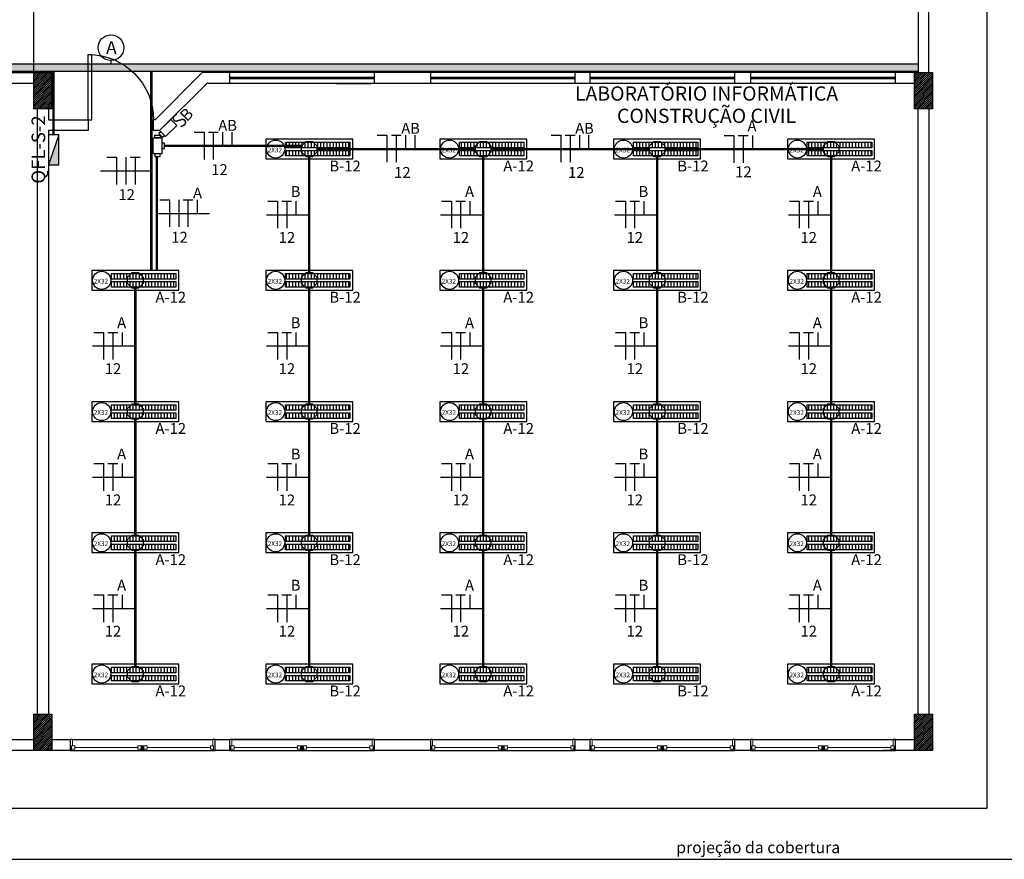
# Model space of a CAD drawing. Units: inches. Extents: x 6643 to 29185, y -7371 to 28539.
# Drawn here: x 29154 to 29168, y 28490 to 28502 of the extents above; entities that cross this region are included whole.
import ezdxf
from ezdxf.enums import TextEntityAlignment as Align

# ---------------------------------------------------------------- set-up
doc = ezdxf.new("R2010")
doc.units = ezdxf.units.IN
doc.header["$MEASUREMENT"] = 0
doc.linetypes.add('CONTINUO', pattern=[0])
for name, color, linetype in [('G5-COTA', 36, 'Continuous'), ('G5-CX DERIV - X', 10, 'Continuous'), ('G5-CX OCTOGONAL', 10, 'Continuous'), ('G5-ELETROC', 150, 'Continuous'), ('G5-FIAÇÃO COM', 2, 'Continuous'), ('G5-ILUMINAÇÃO', 104, 'Continuous'), ('G5-INT', 10, 'Continuous'), ('G5-PLANTA', 8, 'Continuous'), ('G5-QUADRO', 2, 'Continuous'), ('G5-TUB APAR AL', 140, 'Continuous')]:
    doc.layers.add(name, color=color, linetype=linetype)
doc.layers.add('G5-TEXTO', color=7, linetype='Continuous', lineweight=18)
doc.styles.add('G5-GERAL', font='arial.ttf')
doc.styles.add('ROMANS', font='romans.shx', dxfattribs={"height": 0.12})
doc.styles.get("Standard").update_dxf_attribs({"font": 'arial.ttf'})
pattern_1 = [(45, (29154.595, 28500.593778), (-0.01325825, 0.01325825), [])]

# ---------------------------------------------------------------- blocks, each defined once
blk = doc.blocks.new('Awning-Double_0002 - J1-JANELA 200x140_1-60-BL SL AULA TÉRREO')
blk.add_hatch(color=256).paths.add_polyline_path([(-1.905, -3.055), (-1.905, -9.405), (1.905, -9.405), (1.905, -3.055)], flags=0)
at = {"lineweight": 18}
for p, q in [((-96.825, 5.595), (-100, 5.595)), ((-96.825, 5.595), (-96.825, -3.055)), ((96.825, 5.595), (100, 5.595)), ((96.825, -3.055), (96.825, 5.595)), ((-100, -9.405), (-98.095, -9.405)), ((-98.095, -3.055), (-93.65, -3.055)), ((-98.095, -7.5), (-98.095, -3.055)), ((-98.095, -3.055), (-96.825, -3.055)), ((-98.095, -3.055), (-98.095, -9.405)), ((-98.095, -7.5), (-93.65, -7.5)), ((-93.65, -7.5), (-93.65, -3.055)), ((-93.65, -5.2775), (-6.35, -5.2775)), ((-6.35, -3.055), (-1.905, -3.055)), ((-6.35, -7.5), (-6.35, -3.055)), ((-6.35, -7.5), (-1.905, -7.5)), ((-1.905, -7.5), (-1.905, -3.055)), ((-1.905, -3.055), (1.905, -3.055)), ((-1.905, -9.405), (-1.905, -3.055)), ((-1.905, -3.055), (-1.905, -9.405)), ((1.905, -3.055), (-1.905, -3.055)), ((-1.905, -9.405), (1.905, -9.405)), ((-1.905, -9.405), (1.905, -9.405)), ((1.905, -7.5), (1.905, -3.055)), ((6.35, -3.055), (1.905, -3.055)), ((1.905, -9.405), (1.905, -3.055)), ((1.905, -9.405), (1.905, -3.055)), ((6.35, -7.5), (1.905, -7.5)), ((6.35, -7.5), (6.35, -3.055)), ((6.35, -5.2775), (93.65, -5.2775)), ((93.65, -7.5), (93.65, -3.055)), ((98.095, -3.055), (93.65, -3.055)), ((98.095, -7.5), (93.65, -7.5)), ((98.095, -7.5), (98.095, -3.055)), ((98.095, -3.055), (98.095, -9.405)), ((100, -9.405), (98.095, -9.405))]:
    blk.add_line(p, q, dxfattribs=at)
blk = doc.blocks.new('M_Single-Flush Vision2 - P1-PORTA VISOR 90x210_1-25-BL SL AULA PAV-1')
for p, q in [((39.9, 7.5), (39.9, 97.5)), ((45, 97.5), (39.9, 97.5)), ((45, 7.5), (45, 97.5)), ((45, 7.5), (39.9, 7.5))]:
    blk.add_line(p, q)
blk.add_arc((45, 7.5), 90, 90, 180)
blk = doc.blocks.new('lummi')
at = {"layer": 'G5-ILUMINAÇÃO'}
h = blk.add_hatch(dxfattribs=at)
h.set_pattern_fill('ANSI31', color=9, scale=0.380952, angle=45, style=0)
h.set_pattern_definition([(90, (-366.002987, 319.7255), (-0.0431592578, -8e-15), [])])
h.paths.add_polyline_path([(0.272, 0.153), (0.272, 0.231), (1.161, 0.231), (1.161, 0.153)])
h = blk.add_hatch(dxfattribs=at)
h.set_pattern_fill('ANSI31', color=9, scale=0.380952, angle=45, style=0)
h.set_pattern_definition([(90, (-366.002987, 319.612776), (-0.0431592578, -8e-15), [])])
h.paths.add_polyline_path([(0.272, 0.041), (0.272, 0.118), (1.161, 0.118), (1.161, 0.041)])
for points in [[(1.2, 0.272), (0, 0.272), (0, 0), (1.2, 0)], [(0.272, 0.231), (1.161, 0.231), (1.161, 0.153), (0.272, 0.153)], [(0.272, 0.118), (1.161, 0.118), (1.161, 0.041), (0.272, 0.041)]]:
    blk.add_lwpolyline(points, close=True, dxfattribs=at)
blk.add_circle((0.136, 0.136), 0.125, dxfattribs=at)
at = {"layer": 'G5-ILUMINAÇÃO', "style": 'ROMANS'}
blk.add_attdef('2X32', (0.026, 0.091), '', height=0.0651, dxfattribs=at)
blk = doc.blocks.new('G5-INT')
at = {"const_width": 0.025}
blk.add_lwpolyline([(0.036, 0.221, 0.094704), (-0.02, 0.232, 0.873801), (-0.042, 0.133, -0.027986), (0.016, 0.102, -0.854747), (0, 0, -0.132521), (-0.076, 0.026, -2.12026)], format="xyb", dxfattribs=at)
at = {"color": 7, "style": 'G5-GERAL'}
blk.add_attdef('RETORNO', (0.057, 0.001), '', height=0.2, dxfattribs=at)
blk = doc.blocks.new('T')
for points in [[(-0.094, -0.031), (-0.125, -0.031), (-0.125, 0.031), (-0.094, 0.031)], [(-0.094, 0.05), (0.094, 0.05), (0.094, -0.05), (-0.094, -0.05)], [(-0.031, 0.081), (-0.031, 0.05), (0.031, 0.05), (0.031, 0.081)], [(0.094, -0.031), (0.125, -0.031), (0.125, 0.031), (0.094, 0.031)]]:
    blk.add_lwpolyline(points, close=True)
blk = doc.blocks.new('E')
for points in [[(0.094, 0.05), (-0.094, 0.05), (-0.094, -0.05), (0.094, -0.05)], [(0.094, -0.031), (0.125, -0.031), (0.125, 0.031), (0.094, 0.031)]]:
    blk.add_lwpolyline(points, close=True)
blk = doc.blocks.new('husad')
blk.add_hatch(color=256).paths.add_polyline_path([(0.241, -0.084), (-0.306, -0.084), (-0.306, 0.107)])
blk.add_line((0.241, -0.084), (-0.306, 0.107))
blk.add_lwpolyline([(0.241, 0.107), (-0.306, 0.107), (-0.306, -0.084), (0.241, -0.084)], close=True)
blk = doc.blocks.new('NFTR')
for p, q in [((-0.1186, -0.7261), (-0.0378, -0.7261)), ((-0.0378, -0.7261), (-0.0378, -0.9506)), ((0.0386, -0.7261), (0.0386, -0.9506)), ((0.0746, -0.7261), (0.1553, -0.7261)), ((0.1149, -0.7261), (0.1149, -0.9506)), ((0.1913, -0.7261), (0.1913, -0.8384))]:
    blk.add_line(p, q)
blk = doc.blocks.new('NFT')
for p, q in [((0.3963, -0.1758), (0.477, -0.1758)), ((0.477, -0.1758), (0.477, -0.4004)), ((0.5534, -0.1758), (0.5534, -0.4004)), ((0.5894, -0.1758), (0.6701, -0.1758)), ((0.6297, -0.1758), (0.6297, -0.4004))]:
    blk.add_line(p, q)
blk = doc.blocks.new('NTR')
for p, q in [((-0.1571, 0.1123), (-0.0764, 0.1123)), ((-0.0764, 0.1123), (-0.0764, -0.1123)), ((-0.0404, 0.1123), (0.0404, 0.1123)), ((0, 0.1123), (0, -0.1123)), ((0.0764, 0.1123), (0.0764, 0))]:
    blk.add_line(p, q)
blk = doc.blocks.new('NFRR')
for p, q in [((1.4327, -0.1758), (1.5135, -0.1758)), ((1.5135, -0.1758), (1.5135, -0.4004)), ((1.5898, -0.1758), (1.5898, -0.4004)), ((1.6662, -0.1758), (1.6662, -0.292)), ((1.7426, -0.1758), (1.7426, -0.292))]:
    blk.add_line(p, q)
blk = doc.blocks.new('cotaele')
at = {"layer": 'G5-COTA'}
blk.add_lwpolyline([(0, 0.05), (0, 0)], dxfattribs=at)
blk.add_circle((0, 0.25), 0.2, dxfattribs=at)

msp = doc.modelspace()

# ---------------------------------------------------------------- hatches: boundary and pattern name
at = {"layer": 'G5-ELETROC'}
h = msp.add_hatch(dxfattribs=at)
h.set_pattern_fill('FLEX', color=256, scale=0.015)
h.set_pattern_definition([(0, (26556.53625, 27571.93618), (0, 0.09525), [0.09525, -0.09525]), (45, (26556.631503, 27571.93618), (0, 0.0952500411), [0.0238125, -0.0870789, 0.0238125, -0.1347039])])
h.paths.add_polyline_path([(29127.562, 28501.216), (29127.562, 28501.116), (29166.795, 28501.116), (29166.795, 28501.216)])
h.paths.add_polyline_path([(29126.927, 28501.116), (29126.927, 28501.216), (29102.345, 28501.216), (29102.345, 28501.116)])
h.paths.add_polyline_path([(29127.052, 28501.116), (29127.052, 28501.216), (29127.002, 28501.216), (29127.002, 28501.116)])
h.paths.add_polyline_path([(29127.127, 28501.216), (29127.127, 28501.116), (29127.362, 28501.116), (29127.362, 28501.216)])
at = {"layer": 'G5-PLANTA', "ltscale": 8}
h = msp.add_hatch(dxfattribs=at)
h.set_pattern_fill('ANSI31', color=256, scale=0.15, style=0)
h.set_pattern_definition(pattern_1)
h.paths.add_polyline_path([(29154.845, 28501.094), (29154.595, 28501.094), (29154.595, 28500.594), (29154.845, 28500.594)])
h = msp.add_hatch(dxfattribs=at)
h.set_pattern_fill('ANSI31', color=256, scale=0.15, style=0)
h.set_pattern_definition(pattern_1)
h.paths.add_polyline_path([(29154.845, 28501.094), (29154.595, 28501.094), (29154.595, 28500.594), (29154.845, 28500.594)])
h = msp.add_hatch(dxfattribs=at)
h.set_pattern_fill('ANSI31', color=256, scale=0.15, style=0)
h.set_pattern_definition([(45, (29166.745, 28500.593778), (-0.01325825, 0.01325825), [])])
h.paths.add_polyline_path([(29166.995, 28501.094), (29166.745, 28501.094), (29166.745, 28500.594), (29166.995, 28500.594)])
h = msp.add_hatch(dxfattribs=at)
h.set_pattern_fill('ANSI31', color=256, scale=0.15, style=0)
h.set_pattern_definition([(45, (29154.595, 28491.743778), (-0.01325825, 0.01325825), [])])
h.paths.add_polyline_path([(29154.845, 28492.244), (29154.595, 28492.244), (29154.595, 28491.744), (29154.845, 28491.744)])
h = msp.add_hatch(dxfattribs=at)
h.set_pattern_fill('ANSI31', color=256, scale=0.15, style=0)
h.set_pattern_definition([(45, (29166.745, 28491.743778), (-0.01325825, 0.01325825), [])])
h.paths.add_polyline_path([(29166.995, 28492.244), (29166.745, 28492.244), (29166.745, 28491.744), (29166.995, 28491.744)])

# ---------------------------------------------------------------- linework, layer by layer
at = {"layer": 'G5-COTA', "ltscale": 0.1}
for points in [[(29155.514, 28499.74), (29156.216, 28499.74)], [(29156.291, 28499.152), (29157.017, 28499.152)], [(29157.806, 28499.134), (29158.395, 28499.134)], [(29160.206, 28499.134), (29160.795, 28499.134)], [(29162.606, 28499.134), (29163.195, 28499.134)], [(29165.006, 28499.134), (29165.595, 28499.134)], [(29155.406, 28497.324), (29155.995, 28497.324)], [(29157.806, 28497.324), (29158.395, 28497.324)], [(29160.206, 28497.324), (29160.795, 28497.324)], [(29162.606, 28497.324), (29163.195, 28497.324)], [(29165.006, 28497.324), (29165.595, 28497.324)], [(29155.406, 28495.514), (29155.995, 28495.514)], [(29157.806, 28495.514), (29158.395, 28495.514)], [(29160.206, 28495.514), (29160.795, 28495.514)], [(29162.606, 28495.514), (29163.195, 28495.514)], [(29165.006, 28495.514), (29165.595, 28495.514)], [(29155.406, 28493.704), (29155.995, 28493.704)], [(29157.806, 28493.704), (29158.395, 28493.704)], [(29160.206, 28493.704), (29160.795, 28493.704)], [(29162.606, 28493.704), (29163.195, 28493.704)], [(29165.006, 28493.704), (29165.595, 28493.704)]]:
    msp.add_lwpolyline(points, dxfattribs=at)
at = {"layer": 'G5-CX OCTOGONAL'}
for points in [[(29158.501, 28500.083), (29158.501, 28499.995), (29158.439, 28499.932), (29158.351, 28499.932), (29158.289, 28499.995), (29158.289, 28500.083), (29158.351, 28500.145), (29158.439, 28500.145)], [(29160.901, 28500.083), (29160.901, 28499.995), (29160.839, 28499.932), (29160.751, 28499.932), (29160.689, 28499.995), (29160.689, 28500.083), (29160.751, 28500.145), (29160.839, 28500.145)], [(29163.301, 28500.083), (29163.301, 28499.995), (29163.239, 28499.932), (29163.151, 28499.932), (29163.089, 28499.995), (29163.089, 28500.083), (29163.151, 28500.145), (29163.239, 28500.145)], [(29165.701, 28500.083), (29165.701, 28499.995), (29165.639, 28499.932), (29165.551, 28499.932), (29165.489, 28499.995), (29165.489, 28500.083), (29165.551, 28500.145), (29165.639, 28500.145)], [(29156.101, 28498.273), (29156.101, 28498.185), (29156.039, 28498.122), (29155.951, 28498.122), (29155.889, 28498.185), (29155.889, 28498.273), (29155.951, 28498.335), (29156.039, 28498.335)], [(29158.501, 28498.273), (29158.501, 28498.185), (29158.439, 28498.122), (29158.351, 28498.122), (29158.289, 28498.185), (29158.289, 28498.273), (29158.351, 28498.335), (29158.439, 28498.335)], [(29160.901, 28498.273), (29160.901, 28498.185), (29160.839, 28498.122), (29160.751, 28498.122), (29160.689, 28498.185), (29160.689, 28498.273), (29160.751, 28498.335), (29160.839, 28498.335)], [(29163.301, 28498.273), (29163.301, 28498.185), (29163.239, 28498.122), (29163.151, 28498.122), (29163.089, 28498.185), (29163.089, 28498.273), (29163.151, 28498.335), (29163.239, 28498.335)], [(29165.701, 28498.273), (29165.701, 28498.185), (29165.639, 28498.122), (29165.551, 28498.122), (29165.489, 28498.185), (29165.489, 28498.273), (29165.551, 28498.335), (29165.639, 28498.335)], [(29156.101, 28496.463), (29156.101, 28496.375), (29156.039, 28496.312), (29155.951, 28496.312), (29155.889, 28496.375), (29155.889, 28496.463), (29155.951, 28496.525), (29156.039, 28496.525)], [(29158.501, 28496.463), (29158.501, 28496.375), (29158.439, 28496.312), (29158.351, 28496.312), (29158.289, 28496.375), (29158.289, 28496.463), (29158.351, 28496.525), (29158.439, 28496.525)], [(29160.901, 28496.463), (29160.901, 28496.375), (29160.839, 28496.312), (29160.751, 28496.312), (29160.689, 28496.375), (29160.689, 28496.463), (29160.751, 28496.525), (29160.839, 28496.525)], [(29163.301, 28496.463), (29163.301, 28496.375), (29163.239, 28496.312), (29163.151, 28496.312), (29163.089, 28496.375), (29163.089, 28496.463), (29163.151, 28496.525), (29163.239, 28496.525)], [(29165.701, 28496.463), (29165.701, 28496.375), (29165.639, 28496.312), (29165.551, 28496.312), (29165.489, 28496.375), (29165.489, 28496.463), (29165.551, 28496.525), (29165.639, 28496.525)], [(29156.101, 28494.653), (29156.101, 28494.565), (29156.039, 28494.502), (29155.951, 28494.502), (29155.889, 28494.565), (29155.889, 28494.653), (29155.951, 28494.715), (29156.039, 28494.715)], [(29158.501, 28494.653), (29158.501, 28494.565), (29158.439, 28494.502), (29158.351, 28494.502), (29158.289, 28494.565), (29158.289, 28494.653), (29158.351, 28494.715), (29158.439, 28494.715)], [(29160.901, 28494.653), (29160.901, 28494.565), (29160.839, 28494.502), (29160.751, 28494.502), (29160.689, 28494.565), (29160.689, 28494.653), (29160.751, 28494.715), (29160.839, 28494.715)], [(29163.301, 28494.653), (29163.301, 28494.565), (29163.239, 28494.502), (29163.151, 28494.502), (29163.089, 28494.565), (29163.089, 28494.653), (29163.151, 28494.715), (29163.239, 28494.715)], [(29165.701, 28494.653), (29165.701, 28494.565), (29165.639, 28494.502), (29165.551, 28494.502), (29165.489, 28494.565), (29165.489, 28494.653), (29165.551, 28494.715), (29165.639, 28494.715)], [(29156.101, 28492.843), (29156.101, 28492.755), (29156.039, 28492.692), (29155.951, 28492.692), (29155.889, 28492.755), (29155.889, 28492.843), (29155.951, 28492.905), (29156.039, 28492.905)], [(29158.501, 28492.843), (29158.501, 28492.755), (29158.439, 28492.692), (29158.351, 28492.692), (29158.289, 28492.755), (29158.289, 28492.843), (29158.351, 28492.905), (29158.439, 28492.905)], [(29160.901, 28492.843), (29160.901, 28492.755), (29160.839, 28492.692), (29160.751, 28492.692), (29160.689, 28492.755), (29160.689, 28492.843), (29160.751, 28492.905), (29160.839, 28492.905)], [(29163.301, 28492.843), (29163.301, 28492.755), (29163.239, 28492.692), (29163.151, 28492.692), (29163.089, 28492.755), (29163.089, 28492.843), (29163.151, 28492.905), (29163.239, 28492.905)], [(29165.701, 28492.843), (29165.701, 28492.755), (29165.639, 28492.692), (29165.551, 28492.692), (29165.489, 28492.755), (29165.489, 28492.843), (29165.551, 28492.905), (29165.639, 28492.905)]]:
    msp.add_lwpolyline(points, close=True, dxfattribs=at)
at = {"layer": 'G5-ELETROC'}
for p, q in [((29127.562, 28501.216), (29166.795, 28501.216)), ((29127.562, 28501.116), (29166.795, 28501.116))]:
    msp.add_line(p, q, dxfattribs=at)
at = {"layer": 'G5-FIAÇÃO COM'}
for points in [[(29157.003, 28500.273), (29157.138, 28500.273)], [(29159.528, 28500.233), (29159.662, 28500.233)], [(29161.928, 28500.233), (29162.062, 28500.233)]]:
    msp.add_lwpolyline(points, dxfattribs=at)
at = {"layer": 'G5-PLANTA', "ltscale": 8}
for p, q in [((29167.745, 28513.744), (29167.745, 28490.944)), ((29154.595, 28501.094), (29154.595, 28503.594)), ((29166.795, 28503.594), (29166.795, 28501.094)), ((29166.945, 28501.094), (29166.945, 28503.594)), ((29147.195, 28501.094), (29154.595, 28501.094)), ((29149.368, 28501.094), (29154.595, 28501.094)), ((29154.845, 28501.094), (29154.845, 28500.944)), ((29156.268, 28500.444), (29156.918, 28501.094)), ((29166.795, 28501.094), (29156.918, 28501.094)), ((29157.295, 28501.094), (29157.295, 28500.944)), ((29157.314, 28501.094), (29157.295, 28501.094)), ((29159.295, 28501.028), (29157.295, 28501.028)), ((29159.295, 28500.944), (29159.295, 28501.094)), ((29160.066, 28501.094), (29160.066, 28500.944)), ((29160.085, 28501.094), (29160.066, 28501.094)), ((29162.066, 28501.028), (29160.066, 28501.028)), ((29162.066, 28500.944), (29162.066, 28501.094)), ((29162.266, 28501.094), (29162.266, 28500.944)), ((29162.285, 28501.094), (29162.266, 28501.094)), ((29164.266, 28501.028), (29162.266, 28501.028)), ((29164.266, 28500.944), (29164.266, 28501.094)), ((29164.485, 28501.094), (29164.485, 28500.944)), ((29164.504, 28501.094), (29164.485, 28501.094)), ((29166.485, 28501.028), (29164.485, 28501.028)), ((29166.485, 28500.944), (29166.485, 28501.094)), ((29154.595, 28500.944), (29149.43, 28500.944)), ((29156.98, 28500.944), (29156.33, 28500.294)), ((29166.745, 28500.944), (29156.98, 28500.944)), ((29159.295, 28501.008), (29157.295, 28501.008)), ((29158.77, 28500.944), (29159.245, 28500.944)), ((29162.066, 28501.008), (29160.066, 28501.008)), ((29164.266, 28501.008), (29162.266, 28501.008)), ((29166.485, 28501.008), (29164.485, 28501.008)), ((29154.645, 28492.244), (29154.645, 28500.594)), ((29154.795, 28500.608), (29154.795, 28500.444)), ((29166.795, 28492.244), (29166.795, 28500.594)), ((29166.945, 28500.594), (29166.945, 28492.244)), ((29154.795, 28500.444), (29155.346, 28500.444)), ((29155.346, 28500.444), (29155.346, 28500.294)), ((29156.246, 28500.294), (29156.246, 28500.444)), ((29156.268, 28500.444), (29156.246, 28500.444)), ((29154.795, 28500.294), (29154.795, 28492.244)), ((29155.346, 28500.294), (29154.795, 28500.294)), ((29156.33, 28500.294), (29156.246, 28500.294)), ((29154.145, 28491.894), (29154.595, 28491.894)), ((29154.845, 28491.894), (29155.095, 28491.894)), ((29155.095, 28491.894), (29155.095, 28491.744)), ((29155.127, 28491.894), (29155.095, 28491.894)), ((29155.127, 28491.894), (29157.063, 28491.894)), ((29157.095, 28491.894), (29157.063, 28491.894)), ((29157.095, 28491.894), (29157.295, 28491.894)), ((29157.095, 28491.744), (29157.095, 28491.894)), ((29157.295, 28491.894), (29157.295, 28491.744)), ((29159.295, 28491.894), (29157.295, 28491.894)), ((29157.327, 28491.894), (29159.263, 28491.894)), ((29159.295, 28491.894), (29160.066, 28491.894)), ((29159.295, 28491.744), (29159.295, 28491.894)), ((29160.066, 28491.894), (29160.066, 28491.744)), ((29160.098, 28491.894), (29160.066, 28491.894)), ((29160.098, 28491.894), (29162.034, 28491.894)), ((29162.066, 28491.894), (29162.034, 28491.894)), ((29162.066, 28491.894), (29162.266, 28491.894)), ((29162.066, 28491.744), (29162.066, 28491.894)), ((29162.266, 28491.894), (29162.266, 28491.744)), ((29162.298, 28491.894), (29162.266, 28491.894)), ((29162.298, 28491.894), (29164.234, 28491.894)), ((29164.266, 28491.894), (29164.234, 28491.894)), ((29164.266, 28491.894), (29164.485, 28491.894)), ((29164.266, 28491.744), (29164.266, 28491.894)), ((29164.485, 28491.894), (29164.485, 28491.744)), ((29164.517, 28491.894), (29164.485, 28491.894)), ((29164.517, 28491.894), (29166.453, 28491.894)), ((29166.32, 28491.894), (29166.745, 28491.894)), ((29166.485, 28491.894), (29166.453, 28491.894)), ((29166.485, 28491.744), (29166.485, 28491.894)), ((29155.095, 28491.744), (29154.145, 28491.744)), ((29155.095, 28491.744), (29155.114, 28491.744)), ((29155.114, 28491.744), (29157.076, 28491.744)), ((29156.076, 28491.744), (29156.114, 28491.744)), ((29157.076, 28491.744), (29157.095, 28491.744)), ((29157.295, 28491.744), (29157.095, 28491.744)), ((29157.295, 28491.744), (29158.276, 28491.744)), ((29157.314, 28491.744), (29159.276, 28491.744)), ((29158.314, 28491.744), (29159.295, 28491.744)), ((29160.066, 28491.744), (29159.295, 28491.744)), ((29160.066, 28491.744), (29160.085, 28491.744)), ((29160.085, 28491.744), (29162.047, 28491.744)), ((29161.047, 28491.744), (29161.085, 28491.744)), ((29162.047, 28491.744), (29162.066, 28491.744)), ((29162.266, 28491.744), (29162.066, 28491.744)), ((29162.266, 28491.744), (29162.285, 28491.744)), ((29162.285, 28491.744), (29164.247, 28491.744)), ((29163.247, 28491.744), (29163.285, 28491.744)), ((29164.247, 28491.744), (29164.266, 28491.744)), ((29164.485, 28491.744), (29164.266, 28491.744)), ((29164.485, 28491.744), (29164.504, 28491.744)), ((29164.504, 28491.744), (29166.466, 28491.744)), ((29165.466, 28491.744), (29165.504, 28491.744)), ((29166.945, 28491.744), (29166.32, 28491.744)), ((29166.466, 28491.744), (29166.485, 28491.744)), ((29167.745, 28490.944), (29140.945, 28490.944)), ((29140.295, 28490.244), (29168.445, 28490.244))]:
    msp.add_line(p, q, dxfattribs=at)
for points in [[(29154.595, 28501.094), (29154.845, 28501.094), (29154.845, 28500.594), (29154.595, 28500.594)], [(29154.595, 28501.094), (29154.845, 28501.094), (29154.845, 28500.594), (29154.595, 28500.594)], [(29166.745, 28501.094), (29166.995, 28501.094), (29166.995, 28500.594), (29166.745, 28500.594)], [(29154.595, 28492.244), (29154.845, 28492.244), (29154.845, 28491.744), (29154.595, 28491.744)], [(29154.595, 28492.244), (29154.845, 28492.244), (29154.845, 28491.744), (29154.595, 28491.744)], [(29166.745, 28492.244), (29166.995, 28492.244), (29166.995, 28491.744), (29166.745, 28491.744)]]:
    msp.add_lwpolyline(points, close=True, dxfattribs=at)
at = {"layer": 'G5-TUB APAR AL', "linetype": 'CONTINUO', "ltscale": 1.5, "const_width": 0.0327}
for points in [[(29154.867, 28500.234), (29154.867, 28501.116)], [(29156.216, 28498.365), (29156.216, 28501.116)], [(29158.291, 28500.085), (29156.396, 28500.085)], [(29156.291, 28498.365), (29156.291, 28499.939)], [(29158.395, 28498.335), (29158.395, 28499.932)], [(29158.501, 28500.039), (29160.689, 28500.039)], [(29160.795, 28498.335), (29160.795, 28499.932)], [(29160.901, 28500.039), (29163.089, 28500.039)], [(29163.195, 28498.335), (29163.195, 28499.932)], [(29163.301, 28500.039), (29165.489, 28500.039)], [(29165.595, 28498.335), (29165.595, 28499.932)], [(29155.995, 28496.525), (29155.995, 28498.122)], [(29158.395, 28496.525), (29158.395, 28498.122)], [(29160.795, 28496.525), (29160.795, 28498.122)], [(29163.195, 28496.525), (29163.195, 28498.122)], [(29165.595, 28496.525), (29165.595, 28498.122)], [(29155.995, 28494.715), (29155.995, 28496.312)], [(29158.395, 28494.715), (29158.395, 28496.312)], [(29160.795, 28494.715), (29160.795, 28496.312)], [(29163.195, 28494.715), (29163.195, 28496.312)], [(29165.595, 28494.715), (29165.595, 28496.312)], [(29155.995, 28492.905), (29155.995, 28494.502)], [(29158.395, 28492.905), (29158.395, 28494.502)], [(29160.795, 28492.905), (29160.795, 28494.502)], [(29163.195, 28492.905), (29163.195, 28494.502)], [(29165.595, 28492.905), (29165.595, 28494.502)]]:
    msp.add_lwpolyline(points, dxfattribs=at)

# ---------------------------------------------------------------- block references
at = {"layer": 'G5-COTA', "xscale": 0.8859374999999993, "yscale": 0.8859374999999993, "zscale": 0.8859374999999993}
msp.add_blockref('cotaele', (29155.659, 28501.216), dxfattribs=at)
at = {"layer": 'G5-CX DERIV - X', "color": 5, "xscale": 1.167242858529396, "yscale": 1.167242858529396, "zscale": 1.167242858529396}
for name, p, rotation in [('E', (29156.449, 28500.33), 225), ('T', (29156.301, 28500.085), 270)]:
    msp.add_blockref(name, p, dxfattribs=dict(at, rotation=rotation))
at = {"layer": 'G5-FIAÇÃO COM', "xscale": 1.669926741699814, "yscale": 1.669926741699814, "zscale": 1.669926741699814}
for name, p in [('NFRR', (29154.416, 28500.566)), ('NFRR', (29156.94, 28500.526)), ('NFRR', (29159.34, 28500.526)), ('NTR', (29164.382, 28500.039)), ('NFT', (29154.941, 28500.221)), ('NFTR', (29156.53, 28500.552)), ('NTR', (29158.084, 28499.134)), ('NTR', (29160.484, 28499.134)), ('NTR', (29162.884, 28499.134)), ('NTR', (29165.284, 28499.134)), ('NTR', (29155.684, 28497.324)), ('NTR', (29158.084, 28497.324)), ('NTR', (29160.484, 28497.324)), ('NTR', (29162.884, 28497.324)), ('NTR', (29165.284, 28497.324)), ('NTR', (29155.684, 28495.514)), ('NTR', (29158.084, 28495.514)), ('NTR', (29160.484, 28495.514)), ('NTR', (29162.884, 28495.514)), ('NTR', (29165.284, 28495.514)), ('NTR', (29155.684, 28493.704)), ('NTR', (29158.084, 28493.704)), ('NTR', (29160.484, 28493.704)), ('NTR', (29162.884, 28493.704)), ('NTR', (29165.284, 28493.704))]:
    msp.add_blockref(name, p, dxfattribs=at)
at = {"layer": 'G5-ILUMINAÇÃO'}
for p in [(29157.795, 28499.903), (29160.195, 28499.903), (29162.595, 28499.903), (29164.995, 28499.903), (29155.395, 28498.093), (29157.795, 28498.093), (29160.195, 28498.093), (29162.595, 28498.093), (29164.995, 28498.093), (29155.395, 28496.283), (29157.795, 28496.283), (29160.195, 28496.283), (29162.595, 28496.283), (29164.995, 28496.283), (29155.395, 28494.473), (29157.795, 28494.473), (29160.195, 28494.473), (29162.595, 28494.473), (29164.995, 28494.473), (29155.395, 28492.663), (29157.795, 28492.663), (29160.195, 28492.663), (29162.595, 28492.663), (29164.995, 28492.663)]:
    msp.add_blockref('lummi', p, dxfattribs=at).add_auto_attribs({'2X32': '2X32'})
at = {"layer": 'G5-INT'}
ref = msp.add_blockref('G5-INT', (29156.676, 28500.377), dxfattribs=dict(at, xscale=0.8, yscale=0.8, zscale=0.8, rotation=44.99999999634222))
ref.add_attrib('RETORNO', 'B', (29156.707, 28500.409), dxfattribs={"layer": '0', "color": 7, "height": 0.16, "rotation": 45, "style": 'ROMANS'})
at = {"layer": 'G5-PLANTA', "ltscale": 8, "xscale": -0.01, "yscale": 0.01, "zscale": 0.01}
for name, p in [('M_Single-Flush Vision2 - P1-PORTA VISOR 90x210_1-25-BL SL AULA PAV-1', (29155.796, 28500.369)), ('Awning-Double_0002 - J1-JANELA 200x140_1-60-BL SL AULA TÉRREO', (29156.095, 28491.838)), ('Awning-Double_0002 - J1-JANELA 200x140_1-60-BL SL AULA TÉRREO', (29158.295, 28491.838)), ('Awning-Double_0002 - J1-JANELA 200x140_1-60-BL SL AULA TÉRREO', (29161.066, 28491.838)), ('Awning-Double_0002 - J1-JANELA 200x140_1-60-BL SL AULA TÉRREO', (29163.266, 28491.838)), ('Awning-Double_0002 - J1-JANELA 200x140_1-60-BL SL AULA TÉRREO', (29165.485, 28491.838))]:
    msp.add_blockref(name, p, dxfattribs=at)
at = {"layer": 'G5-QUADRO', "xscale": 0.7499962508343792, "yscale": 0.7499962508343792, "zscale": 0.7499962508343792, "rotation": 90}
msp.add_blockref('husad', (29154.875, 28500.053), dxfattribs=at)

# ---------------------------------------------------------------- texts
at = {"layer": 'G5-PLANTA', "ltscale": 8, "insert": (29164.59, 28490.488), "char_height": 0.16, "width": 4.19929, "attachment_point": 2, "line_spacing_factor": 0.938532}
msp.add_mtext('projeção da cobertura', dxfattribs=at)
at = {"layer": 'G5-TEXTO', "style": 'G5-GERAL'}
for s, height, p in [('A', 0.177, (29155.665, 28501.35)), ('A', 0.15, (29157.202, 28500.291)), ('B', 0.15, (29157.33, 28500.291)), ('A', 0.15, (29159.727, 28500.251)), ('B', 0.15, (29159.854, 28500.251)), ('12', 0.15, (29157.156, 28499.681)), ('12', 0.15, (29159.68, 28499.642)), ('12', 0.15, (29162.08, 28499.642)), ('12', 0.15, (29164.385, 28499.65)), ('12', 0.15, (29155.876, 28499.336)), ('A', 0.15, (29156.853, 28499.358)), ('B', 0.15, (29158.206, 28499.379)), ('A', 0.15, (29160.606, 28499.379)), ('B', 0.15, (29163.006, 28499.379)), ('A', 0.15, (29165.406, 28499.379)), ('12', 0.15, (29156.605, 28498.748)), ('12', 0.15, (29158.087, 28498.745)), ('12', 0.15, (29160.487, 28498.745)), ('12', 0.15, (29162.887, 28498.745)), ('12', 0.15, (29165.287, 28498.745)), ('A', 0.15, (29155.806, 28497.569)), ('B', 0.15, (29158.206, 28497.569)), ('A', 0.15, (29160.606, 28497.569)), ('B', 0.15, (29163.006, 28497.569)), ('A', 0.15, (29165.406, 28497.569)), ('12', 0.15, (29155.687, 28496.935)), ('12', 0.15, (29158.087, 28496.935)), ('12', 0.15, (29160.487, 28496.935)), ('12', 0.15, (29162.887, 28496.935)), ('12', 0.15, (29165.287, 28496.935)), ('A', 0.15, (29155.806, 28495.759)), ('B', 0.15, (29158.206, 28495.759)), ('A', 0.15, (29160.606, 28495.759)), ('B', 0.15, (29163.006, 28495.759)), ('A', 0.15, (29165.406, 28495.759)), ('12', 0.15, (29155.687, 28495.125)), ('12', 0.15, (29158.087, 28495.125)), ('12', 0.15, (29160.487, 28495.125)), ('12', 0.15, (29162.887, 28495.125)), ('12', 0.15, (29165.287, 28495.125)), ('A', 0.15, (29155.806, 28493.949)), ('B', 0.15, (29158.206, 28493.949)), ('A', 0.15, (29160.606, 28493.949)), ('B', 0.15, (29163.006, 28493.949)), ('A', 0.15, (29165.406, 28493.949)), ('12', 0.15, (29155.687, 28493.315)), ('12', 0.15, (29158.087, 28493.315)), ('12', 0.15, (29160.487, 28493.315)), ('12', 0.15, (29162.887, 28493.315)), ('12', 0.15, (29165.287, 28493.315))]:
    msp.add_text(s, height=height, dxfattribs=at).set_placement(p, align=Align.CENTER)
msp.add_text('QFL-S-2', height=0.1875, rotation=90, dxfattribs=at).set_placement((29154.751, 28500.033), align=Align.CENTER)
for s, p in [('B-12', (29158.673, 28499.731)), ('A-12', (29161.073, 28499.731)), ('B-12', (29163.473, 28499.731)), ('A-12', (29165.873, 28499.731)), ('A-12', (29156.273, 28497.921)), ('B-12', (29158.673, 28497.921)), ('A-12', (29161.073, 28497.921)), ('B-12', (29163.473, 28497.921)), ('A-12', (29165.873, 28497.921)), ('A-12', (29156.273, 28496.111)), ('B-12', (29158.673, 28496.111)), ('A-12', (29161.073, 28496.111)), ('B-12', (29163.473, 28496.111)), ('A-12', (29165.873, 28496.111)), ('A-12', (29156.273, 28494.301)), ('B-12', (29158.673, 28494.301)), ('A-12', (29161.073, 28494.301)), ('B-12', (29163.473, 28494.301)), ('A-12', (29165.873, 28494.301)), ('A-12', (29156.273, 28492.491)), ('B-12', (29158.673, 28492.491)), ('A-12', (29161.073, 28492.491)), ('B-12', (29163.473, 28492.491)), ('A-12', (29165.873, 28492.491))]:
    msp.add_text(s, height=0.15, dxfattribs=at).set_placement(p)

# ---------------------------------------------------------------- next in the draw order: texts
at = {"layer": 'G5-TEXTO', "ltscale": 8, "insert": (29163.877, 28500.904), "char_height": 0.19671, "width": 4.31089, "attachment_point": 2, "line_spacing_factor": 0.938532, "bg_fill": 3, "box_fill_scale": 1.25, "bg_fill_color": 7, "bg_fill_transparency": 4390977}
msp.add_mtext('LABORATÓRIO INFORMÁTICA\\PCONSTRUÇÃO CIVIL ', dxfattribs=at)

# ---------------------------------------------------------------- next in the draw order: texts
at = {"layer": 'G5-TEXTO', "style": 'G5-GERAL'}
for s, p in [('A', (29162.127, 28500.251)), ('B', (29162.254, 28500.251)), ('A', (29164.504, 28500.284))]:
    msp.add_text(s, height=0.15, dxfattribs=at).set_placement(p, align=Align.CENTER)

doc.saveas('drawing.dxf')
